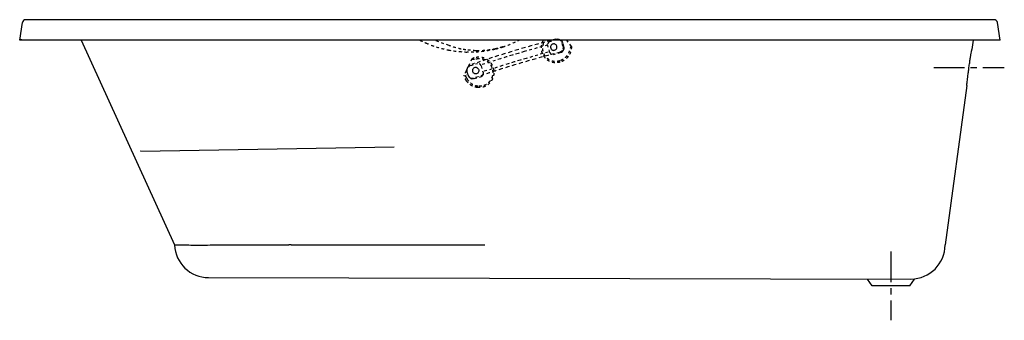
# Model space of a CAD drawing. Extents: x -45.2 to 26.9, y -41.4 to -19.4.
import ezdxf

# ---------------------------------------------------------------- set-up
doc = ezdxf.new("R2010")
doc.units = 0
doc.header["$LTSCALE"] = 2
doc.header["$MEASUREMENT"] = 0
doc.linetypes.add('CENTER', pattern=[0.6, 0.375, -0.075, 0.075, -0.075])
doc.linetypes.add('HIDDEN', pattern=[0.2, 0.1, -0.1])
doc.layers.get('0').update_dxf_attribs({"linetype": 'CONTINUOUS'})
doc.layers.add('CENTER', color=1, linetype='CENTER')

msp = doc.modelspace()

# ---------------------------------------------------------------- linework, layer by layer
for p, q in [((26.113, -19.403), (-44.735, -19.403)), ((-45.186, -20.903), (-44.982, -19.614)), ((26.564, -20.903), (26.36, -19.614)), ((26.564, -20.903), (-45.186, -20.903)), ((-40.683, -20.903), (-33.861, -35.908)), ((24.578, -20.903), (24.482, -21.591)), ((24.113, -24.216), (22.523, -35.903)), ((-36.325, -29.047), (-17.777, -28.723)), ((-30.09, -35.903), (-25.496, -35.903)), ((-25.312, -35.903), (-25.496, -35.903)), ((-25.312, -35.903), (-11.153, -35.903)), ((-31.363, -38.299), (20.023, -38.411)), ((17.189, -38.903), (16.845, -38.403)), ((19.939, -38.903), (17.189, -38.903)), ((19.939, -38.903), (20.283, -38.403))]:
    msp.add_line(p, q)
at = {"color": 8, "linetype": 'HIDDEN'}
for p, q in [((-5.898, -20.858), (-6.428, -21.018)), ((-5.772, -20.836), (-5.704, -20.852)), ((-13.766, -21.303), (-14.834, -20.903)), ((-10.36, -21.547), (-10.366, -21.543)), ((-6.397, -21.799), (-6.544, -21.306)), ((-6.055, -21.185), (-5.999, -21.199)), ((-5.44, -21.33), (-5.511, -21.091)), ((-5.363, -21.348), (-5.434, -21.109)), ((-4.818, -21.361), (-5.157, -20.903)), ((-12.091, -22.269), (-12.509, -23.141)), ((-6.164, -21.641), (-6.108, -21.655)), ((-5.614, -21.815), (-6.145, -21.975)), ((-12.208, -22.764), (-11.678, -22.604)), ((-11.714, -22.925), (-11.77, -22.912)), ((-11.425, -22.78), (-11.279, -23.274)), ((-12.459, -23.231), (-12.389, -23.471)), ((-12.187, -23.711), (-12.119, -23.727)), ((-11.925, -23.722), (-11.395, -23.562)), ((-11.824, -23.381), (-11.88, -23.368)), ((-11.395, -23.562), (-11.366, -23.541)), ((-11.368, -23.543), (-11.395, -23.562)), ((-11.378, -24.277), (-11.655, -24.284))]:
    msp.add_line(p, q, dxfattribs=at)
for points in [[(-5.964, -20.842), (-6.389, -20.951), (-6.836, -21.07), (-7.302, -21.197), (-7.781, -21.331), (-8.27, -21.471), (-8.763, -21.616), (-9.255, -21.763), (-9.742, -21.911), (-10.217, -22.06), (-10.678, -22.206), (-11.118, -22.35), (-11.534, -22.489), (-11.921, -22.622), (-12.275, -22.748)], [(-5.704, -20.852), (-5.732, -20.847), (-5.816, -20.843), (-5.898, -20.858)], [(-5.578, -20.909), (-5.652, -20.869), (-5.704, -20.852)], [(-6.553, -21.253), (-8.266, -21.744), (-8.706, -21.873), (-9.145, -22.004), (-9.579, -22.137), (-10.004, -22.269), (-11.447, -22.729)], [(-6.055, -21.185), (-6.072, -21.182), (-6.125, -21.179), (-6.176, -21.189), (-6.224, -21.209), (-6.266, -21.24), (-6.301, -21.28), (-6.326, -21.326), (-6.34, -21.377), (-6.342, -21.429), (-6.333, -21.481)], [(-6.333, -21.481), (-6.313, -21.529), (-6.282, -21.571), (-6.243, -21.606), (-6.197, -21.631), (-6.164, -21.641)], [(-6.164, -21.641), (-6.147, -21.645), (-6.095, -21.647), (-6.043, -21.638), (-5.995, -21.617), (-5.953, -21.586), (-5.918, -21.547), (-5.893, -21.5), (-5.879, -21.45), (-5.877, -21.397), (-5.886, -21.346)], [(-5.886, -21.346), (-5.907, -21.297), (-5.937, -21.255), (-5.976, -21.22), (-6.022, -21.196), (-6.055, -21.185)], [(-5.614, -21.815), (-5.538, -21.782), (-5.47, -21.733), (-5.415, -21.67), (-5.375, -21.596), (-5.353, -21.515), (-5.349, -21.431), (-5.363, -21.348)], [(-5.434, -21.109), (-5.467, -21.032), (-5.516, -20.964), (-5.578, -20.909)], [(-5.681, -21.799), (-6.105, -21.909), (-6.553, -22.027), (-7.018, -22.154), (-7.498, -22.289), (-7.987, -22.429), (-8.48, -22.573), (-8.972, -22.72), (-9.458, -22.869), (-9.934, -23.017), (-10.394, -23.164), (-10.835, -23.307), (-11.25, -23.447), (-11.637, -23.58), (-11.992, -23.706)], [(-6.513, -21.777), (-8.12, -22.238), (-8.56, -22.367), (-8.999, -22.498), (-9.433, -22.631), (-9.858, -22.763), (-11.295, -23.22)], [(-12.208, -22.764), (-12.285, -22.797), (-12.353, -22.847), (-12.408, -22.91), (-12.448, -22.984), (-12.47, -23.065), (-12.474, -23.149), (-12.459, -23.231)], [(-11.77, -22.912), (-11.788, -22.908), (-11.84, -22.906), (-11.891, -22.915), (-11.939, -22.936), (-11.982, -22.967), (-12.016, -23.006), (-12.041, -23.052), (-12.055, -23.103), (-12.057, -23.156), (-12.048, -23.207)], [(-11.652, -22.981), (-11.692, -22.947), (-11.738, -22.922), (-11.77, -22.912)], [(-11.652, -22.981), (-11.622, -23.024), (-11.601, -23.072)], [(-12.389, -23.471), (-12.356, -23.548), (-12.307, -23.616)], [(-12.119, -23.727), (-12.171, -23.711), (-12.244, -23.671), (-12.307, -23.616)], [(-11.925, -23.722), (-12.007, -23.737), (-12.091, -23.733), (-12.119, -23.727)], [(-12.048, -23.207), (-12.028, -23.255), (-11.997, -23.298)], [(-11.879, -23.368), (-11.912, -23.357), (-11.958, -23.332), (-11.997, -23.298)], [(-11.601, -23.072), (-11.592, -23.124), (-11.595, -23.176), (-11.609, -23.227), (-11.634, -23.273), (-11.668, -23.313), (-11.71, -23.344), (-11.758, -23.364), (-11.81, -23.374), (-11.862, -23.371), (-11.879, -23.368)]]:
    msp.add_lwpolyline(points, dxfattribs=at)
for centre, radius, start, end in [((-44.735, -19.653), 0.25, 90, 170.99913), ((26.113, -19.653), 0.25, 9.00087, 90), ((-31.363, -35.799), 2.5, 182.51909, 270), ((20.023, -35.903), 2.5, 270, 0)]:
    msp.add_arc(centre, radius, start, end)
for points in [[(-44.939, -20.903), (-45.032, -20.892), (-45.112, -20.888), (-45.166, -20.892), (-45.186, -20.903)], [(24.113, -24.216), (24.118, -24.171), (24.132, -24.04), (24.156, -23.833), (24.189, -23.562), (24.23, -23.246), (24.276, -22.905), (24.326, -22.563), (24.374, -22.244), (24.418, -21.973), (24.452, -21.764), (24.474, -21.635), (24.482, -21.591)], [(-36.324, -29.047), (-36.332, -29.047), (-36.339, -29.047), (-36.345, -29.047)], [(-33.861, -35.908), (-33.819, -35.908), (-33.695, -35.908), (-33.488, -35.908)], [(-33.488, -35.908), (-33.215, -35.909), (-32.802, -35.911), (-32.268, -35.912), (-31.626, -35.912), (-30.888, -35.91), (-30.088, -35.908)]]:
    msp.add_spline(points, degree=3)
for points in [[(-5.964, -20.842), (-5.935, -20.835), (-5.899, -20.829), (-5.86, -20.826), (-5.819, -20.828), (-5.776, -20.835), (-5.772, -20.836)], [(-5.772, -20.836), (-5.733, -20.848), (-5.691, -20.867), (-5.65, -20.892), (-5.608, -20.928), (-5.568, -20.974), (-5.536, -21.028), (-5.512, -21.086)], [(-15.908, -20.902), (-15.794, -20.959), (-15.446, -21.12)], [(-15.446, -21.12), (-14.844, -21.352), (-13.835, -21.623)], [(-12.881, -21.559), (-13.105, -21.508), (-13.766, -21.303)], [(-12.541, -21.619), (-12.881, -21.559)], [(-10.366, -21.543), (-10.991, -21.646), (-11.622, -21.684), (-11.797, -21.683)], [(-11.796, -21.764), (-10.7, -21.623), (-10.36, -21.547)], [(-9.844, -21.402), (-10.017, -21.454), (-10.192, -21.501), (-10.366, -21.543)], [(-10.36, -21.547), (-10.181, -21.501), (-10.013, -21.454), (-9.85, -21.404)], [(-9.85, -21.404), (-9.847, -21.403), (-9.641, -21.335), (-8.627, -20.902)], [(-5.64, -22.516), (-5.933, -22.562), (-6.22, -22.528), (-6.482, -22.419), (-6.695, -22.254), (-6.845, -22.062), (-6.94, -21.867), (-6.993, -21.669), (-7.009, -21.465), (-6.988, -21.259), (-6.929, -21.057), (-6.853, -20.901)], [(-5.669, -22.426), (-5.941, -22.472), (-6.208, -22.44), (-6.451, -22.335), (-6.645, -22.176), (-6.779, -21.995), (-6.86, -21.811), (-6.902, -21.623), (-6.908, -21.431), (-6.879, -21.24), (-6.813, -21.053), (-6.726, -20.902)], [(-6.428, -21.018), (-6.462, -21.043), (-6.492, -21.072), (-6.516, -21.106), (-6.535, -21.143), (-6.548, -21.183), (-6.553, -21.224), (-6.552, -21.265), (-6.544, -21.306)], [(-5.438, -21.335), (-5.426, -21.404), (-5.425, -21.474), (-5.436, -21.541), (-5.456, -21.598), (-5.481, -21.645), (-5.507, -21.684), (-5.535, -21.715), (-5.564, -21.74), (-5.592, -21.76), (-5.62, -21.777), (-5.65, -21.79), (-5.681, -21.799)], [(-4.818, -21.361), (-4.832, -21.607), (-4.901, -21.848), (-5.023, -22.071), (-5.194, -22.263), (-5.403, -22.415), (-5.64, -22.516)], [(-5.512, -21.086), (-5.511, -21.088), (-5.511, -21.091)], [(-5.44, -21.33), (-5.439, -21.333), (-5.438, -21.335)], [(-4.818, -21.361), (-4.83, -21.349), (-4.844, -21.346), (-4.857, -21.356), (-4.865, -21.371), (-4.873, -21.389), (-4.879, -21.408), (-4.885, -21.428), (-4.891, -21.45), (-4.898, -21.473), (-4.905, -21.497), (-4.913, -21.523), (-4.921, -21.551), (-4.931, -21.58), (-4.942, -21.611), (-4.954, -21.644), (-4.968, -21.679)], [(-13.835, -21.623), (-13.718, -21.645), (-12.553, -21.773)], [(-12.553, -21.773), (-11.796, -21.764)], [(-11.797, -21.683), (-12.541, -21.619)], [(-12.106, -22.271), (-11.954, -22.193), (-11.778, -22.145)], [(-12.091, -22.269), (-12.077, -22.286), (-12.045, -22.294), (-12.011, -22.294), (-11.975, -22.292), (-11.936, -22.288), (-11.894, -22.285), (-11.849, -22.282), (-11.798, -22.279)], [(-11.8, -22.279), (-11.775, -22.273), (-11.749, -22.267)], [(-11.778, -22.145), (-11.551, -22.128), (-11.349, -22.155), (-11.164, -22.215), (-10.993, -22.308), (-10.841, -22.43), (-10.712, -22.577), (-10.61, -22.745), (-10.538, -22.927), (-10.498, -23.117), (-10.49, -23.308), (-10.513, -23.496), (-10.571, -23.691), (-10.677, -23.896), (-10.848, -24.098), (-11.086, -24.266), (-11.37, -24.364), (-11.674, -24.377)], [(-11.749, -22.267), (-11.547, -22.247), (-11.366, -22.267), (-11.199, -22.318), (-11.043, -22.399), (-10.904, -22.508), (-10.784, -22.64), (-10.69, -22.793), (-10.622, -22.959), (-10.584, -23.133), (-10.575, -23.309), (-10.594, -23.482), (-10.646, -23.662), (-10.743, -23.851), (-10.899, -24.037), (-11.118, -24.19), (-11.378, -24.277)], [(-6.397, -21.799), (-6.382, -21.838), (-6.361, -21.873), (-6.334, -21.905), (-6.302, -21.931), (-6.266, -21.952), (-6.227, -21.966), (-6.186, -21.974), (-6.145, -21.975)], [(-4.968, -21.678), (-5.038, -21.875), (-5.148, -22.056), (-5.294, -22.213), (-5.47, -22.339), (-5.669, -22.426)], [(-11.425, -22.78), (-11.44, -22.742), (-11.462, -22.706), (-11.489, -22.675), (-11.521, -22.649), (-11.557, -22.628), (-11.596, -22.614), (-11.637, -22.606), (-11.678, -22.604)], [(-12.509, -23.141), (-12.562, -23.251), (-12.615, -23.36), (-12.669, -23.467)], [(-12.468, -23.675), (-12.49, -23.645), (-12.509, -23.618), (-12.526, -23.593), (-12.541, -23.57), (-12.555, -23.549), (-12.568, -23.529), (-12.58, -23.511), (-12.592, -23.495), (-12.603, -23.479), (-12.616, -23.465), (-12.629, -23.454), (-12.644, -23.448), (-12.659, -23.453), (-12.669, -23.467)], [(-12.485, -23.9), (-12.6, -23.692), (-12.669, -23.467)], [(-12.382, -23.834), (-12.429, -23.756), (-12.469, -23.674)], [(-12.463, -23.457), (-12.464, -23.455), (-12.465, -23.452)], [(-11.992, -23.706), (-12.018, -23.713), (-12.054, -23.72), (-12.095, -23.722), (-12.139, -23.719), (-12.185, -23.711), (-12.187, -23.711)], [(-11.366, -23.541), (-11.37, -23.545), (-11.371, -23.545), (-11.371, -23.545)], [(-11.371, -23.545), (-11.368, -23.543)], [(-11.366, -23.541), (-11.361, -23.537), (-11.331, -23.508), (-11.306, -23.474), (-11.288, -23.437), (-11.275, -23.397), (-11.27, -23.356), (-11.271, -23.315), (-11.279, -23.274)], [(-11.279, -23.274), (-11.271, -23.315), (-11.27, -23.356), (-11.275, -23.398), (-11.288, -23.437), (-11.307, -23.474), (-11.331, -23.508), (-11.361, -23.537), (-11.366, -23.541)], [(-11.674, -24.377), (-11.986, -24.298), (-12.264, -24.134), (-12.485, -23.9)], [(-11.655, -24.284), (-11.939, -24.206), (-12.188, -24.051), (-12.382, -23.834)]]:
    msp.add_spline(points, degree=3, dxfattribs=at)
at = {"layer": 'CENTER', "ltscale": 3}
for p, q in [((21.693, -22.903), (26.86, -22.903)), ((18.564, -36.376), (18.564, -41.43))]:
    msp.add_line(p, q, dxfattribs=at)

doc.saveas('drawing.dxf')
